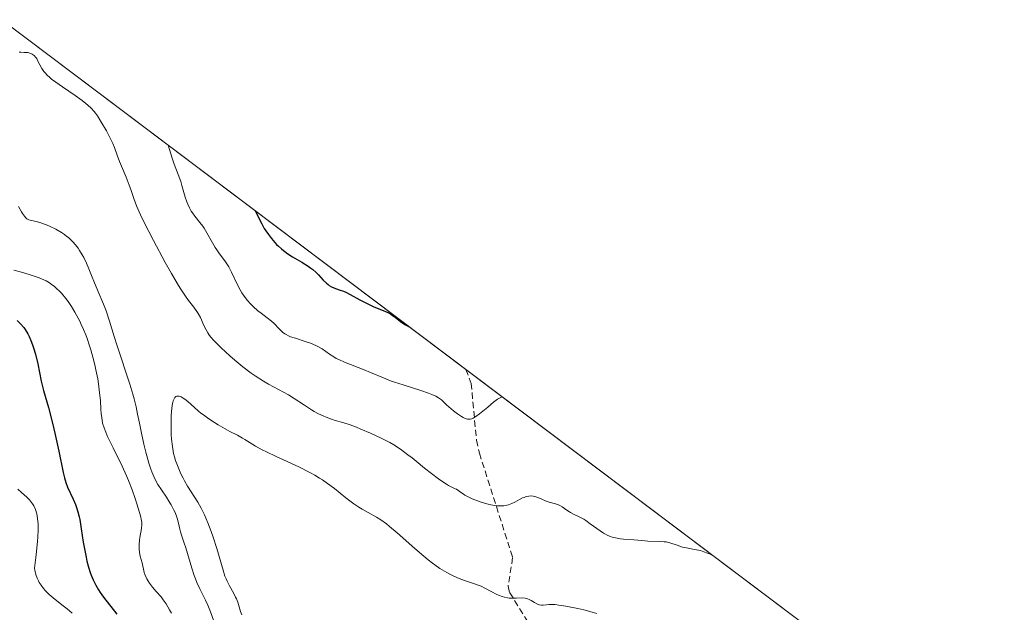
# Model space of a CAD drawing. Units: metres. Extents: x 632594 to 635259, y 4662596 to 4664918.
# Drawn here: x 633999 to 634157, y 4663921 to 4664016 of the extents above; entities that cross this region are included whole.
import ezdxf

# ---------------------------------------------------------------- set-up
doc = ezdxf.new("R2010")
doc.units = ezdxf.units.M
doc.header["$MEASUREMENT"] = 0
doc.linetypes.add('TRAZOSX2', pattern=[1.5, 1, -0.5])
for name, color, linetype, lineweight in [('Curva de nivel maestra', 36, 'Continuous', 30), ('Curva de nivel normal', 36, 'Continuous', 0), ('Matorral', 135, 'Continuous', 0), ('Matorral CxS', 135, 'Continuous', 0), ('Senda', 19, 'TRAZOSX2', 0)]:
    doc.layers.add(name, color=color, linetype=linetype, lineweight=lineweight)

# ---------------------------------------------------------------- blocks, each defined once
blk = doc.blocks.new('*U150')
at = {"layer": 'Matorral CxS', "color": 135, "linetype": 'Continuous', "lineweight": 0}
blk.add_polyline3d([(633996.04, 4664015.82, 433.26), (634135.55, 4663910.66, 438.9), (634136.92, 4663909.62, 439.1), (634139, 4663908.01, 439.53), (634236.27, 4663831.32, 460.67), (634236.31, 4663831.29, 460.69), (634250.28, 4663820.27, 463.74), (634346.63, 4663744.3, 463.63), (634354.68, 4663737.61, 465.17), (634364.23, 4663728.66, 468.8), (634369.92, 4663722.73, 470.78), (634465.01, 4663619.49, 464.04), (634469.26, 4663614.88, 463.17), (634469.36, 4663614.78, 463.15), (634485.58, 4663597.17, 462.09), (634488.84, 4663593.54, 461.94), (634489.33, 4663592.98, 462.16), (634506.9, 4663572.79, 465.28), (634581.64, 4663486.93, 475.67)], dxfattribs=at)
blk = doc.blocks.new('*U177')
at = {"layer": 'Curva de nivel normal', "color": 36, "linetype": 'Continuous', "lineweight": 0}
for points in [[(634030.08, 4663919.25, 435), (634029.6, 4663920.58, 435), (634029.17, 4663921.68, 435), (634028.79, 4663922.49, 435), (634027.9, 4663924.3, 435), (634027.43, 4663925.33, 435), (634027.21, 4663925.88, 435), (634026.99, 4663926.45, 435), (634026.59, 4663927.62, 435), (634025.62, 4663930.87, 435), (634025.37, 4663931.65, 435), (634024.97, 4663932.78, 435), (634024.77, 4663933.46, 435), (634024.67, 4663933.9, 435), (634024.48, 4663934.87, 435), (634024.26, 4663935.67, 435), (634024.16, 4663935.96, 435), (634023.92, 4663936.56, 435), (634023.73, 4663936.97, 435), (634023.3, 4663937.81, 435), (634022.92, 4663938.42, 435), (634022.53, 4663939.02, 435), (634021.71, 4663940.19, 435), (634021.13, 4663941.07, 435), (634020.68, 4663941.9, 435), (634020.47, 4663942.36, 435), (634020.16, 4663943.12, 435), (634020.01, 4663943.55, 435), (634019.7, 4663944.52, 435), (634019.21, 4663946.29, 435), (634018.88, 4663947.58, 435), (634018.49, 4663949.32, 435), (634018.16, 4663950.92, 435), (634017.88, 4663952.41, 435), (634017.63, 4663953.57, 435), (634017.31, 4663954.86, 435), (634017.11, 4663955.58, 435), (634016.62, 4663957.2, 435), (634014.58, 4663963.37, 435), (634014.11, 4663964.86, 435), (634013.36, 4663967.36, 435), (634012.81, 4663969.01, 435), (634012.4, 4663970.09, 435), (634011.5, 4663972.22, 435), (634010.83, 4663973.77, 435), (634010.56, 4663974.44, 435), (634010.03, 4663975.74, 435), (634009.64, 4663976.67, 435), (634009.22, 4663977.56, 435), (634008.99, 4663977.99, 435), (634008.54, 4663978.73, 435), (634008.3, 4663979.08, 435), (634007.91, 4663979.59, 435), (634007.48, 4663980.08, 435), (634007.25, 4663980.32, 435), (634006.77, 4663980.77, 435), (634006.51, 4663980.98, 435), (634006.1, 4663981.29, 435), (634005.66, 4663981.59, 435), (634004.74, 4663982.12, 435), (634003.8, 4663982.58, 435), (634003.21, 4663982.83, 435), (634002.17, 4663983.22, 435), (634001.58, 4663983.38, 435), (634000.8, 4663983.54, 435), (634000.41, 4663983.64, 435), (634000.2, 4663983.74, 435), (634000.09, 4663983.81, 435), (633999.93, 4663983.95, 435), (633999.67, 4663984.24, 435), (633999.37, 4663984.65, 435), (633999.21, 4663984.9, 435), (633998.72, 4663985.76, 435)], [(633998.81, 4664010.61, 435), (633999.08, 4664010.59, 435), (633999.63, 4664010.57, 435), (634000.23, 4664010.53, 435), (634000.56, 4664010.46, 435), (634000.72, 4664010.4, 435), (634000.94, 4664010.29, 435), (634001.25, 4664010.07, 435), (634001.53, 4664009.75, 435), (634001.66, 4664009.56, 435), (634001.81, 4664009.27, 435), (634002.14, 4664008.57, 435), (634002.5, 4664007.95, 435), (634002.82, 4664007.5, 435), (634003.02, 4664007.26, 435), (634003.36, 4664006.9, 435), (634003.76, 4664006.53, 435), (634004.06, 4664006.27, 435), (634004.72, 4664005.76, 435), (634005.78, 4664005, 435), (634007.84, 4664003.62, 435), (634008.98, 4664002.81, 435), (634009.55, 4664002.36, 435), (634009.87, 4664002.09, 435), (634010.4, 4664001.58, 435), (634010.87, 4664001.08, 435), (634011.09, 4664000.8, 435), (634011.43, 4664000.34, 435), (634011.98, 4663999.47, 435), (634012.86, 4663997.94, 435), (634013.3, 4663997.11, 435), (634013.88, 4663995.93, 435), (634014.16, 4663995.26, 435), (634014.61, 4663994.04, 435), (634014.98, 4663993.03, 435), (634015.3, 4663992.24, 435), (634016.03, 4663990.49, 435), (634016.52, 4663989.23, 435), (634016.78, 4663988.49, 435), (634017.25, 4663987.08, 435), (634017.7, 4663985.89, 435), (634018.35, 4663984.42, 435), (634018.93, 4663983.23, 435), (634020.42, 4663980.33, 435), (634022.32, 4663976.79, 435), (634023.33, 4663975, 435), (634024.29, 4663973.35, 435), (634024.75, 4663972.62, 435), (634025.58, 4663971.37, 435), (634026.07, 4663970.68, 435), (634026.91, 4663969.57, 435), (634027.41, 4663968.88, 435), (634027.62, 4663968.56, 435), (634027.97, 4663967.93, 435), (634028.17, 4663967.53, 435), (634028.5, 4663966.75, 435), (634028.89, 4663965.92, 435), (634029.17, 4663965.44, 435), (634029.34, 4663965.2, 435), (634029.63, 4663964.82, 435), (634030.17, 4663964.19, 435), (634030.5, 4663963.84, 435), (634031.31, 4663963.05, 435), (634032.71, 4663961.77, 435), (634033.51, 4663961.07, 435), (634034.8, 4663960.01, 435), (634036.14, 4663959, 435), (634036.8, 4663958.53, 435), (634038.1, 4663957.7, 435), (634038.94, 4663957.22, 435), (634042.12, 4663955.49, 435), (634043.06, 4663954.92, 435), (634044.72, 4663953.81, 435), (634045.87, 4663953.06, 435), (634046.25, 4663952.84, 435), (634046.99, 4663952.43, 435), (634047.72, 4663952.09, 435), (634048.19, 4663951.89, 435), (634049.06, 4663951.56, 435), (634049.66, 4663951.38, 435), (634050.9, 4663951.04, 435), (634052.08, 4663950.66, 435), (634053.07, 4663950.28, 435), (634053.8, 4663949.99, 435), (634055.35, 4663949.33, 435), (634057.06, 4663948.54, 435), (634057.99, 4663948.06, 435), (634058.44, 4663947.82, 435), (634059.11, 4663947.43, 435), (634060.17, 4663946.74, 435), (634061.35, 4663945.87, 435), (634062.02, 4663945.35, 435), (634062.65, 4663944.83, 435), (634064.04, 4663943.7, 435), (634065.14, 4663942.83, 435), (634066.26, 4663941.99, 435), (634066.82, 4663941.6, 435), (634067.55, 4663941.13, 435), (634067.9, 4663940.92, 435), (634068.43, 4663940.63, 435), (634068.93, 4663940.4, 435), (634069.18, 4663940.3, 435), (634069.78, 4663939.85, 435), (634070.21, 4663939.56, 435), (634070.52, 4663939.38, 435), (634071.16, 4663939.03, 435), (634071.66, 4663938.79, 435), (634072.68, 4663938.37, 435), (634073.14, 4663938.21, 435), (634074.04, 4663937.94, 435), (634074.69, 4663937.79, 435), (634075.31, 4663937.68, 435), (634075.6, 4663937.65, 435), (634076.2, 4663937.63, 435), (634076.57, 4663937.64, 435), (634076.8, 4663937.67, 435), (634077.23, 4663937.74, 435), (634077.53, 4663937.82, 435), (634078.06, 4663938.01, 435), (634078.53, 4663938.23, 435), (634079.32, 4663938.68, 435), (634079.79, 4663938.92, 435), (634080.02, 4663939.01, 435), (634080.34, 4663939.13, 435), (634080.8, 4663939.22, 435), (634081.25, 4663939.23, 435), (634081.48, 4663939.2, 435), (634081.93, 4663939.09, 435), (634082.24, 4663938.97, 435), (634082.86, 4663938.71, 435), (634083.59, 4663938.4, 435), (634084.09, 4663938.24, 435), (634085.08, 4663937.96, 435), (634085.54, 4663937.8, 435), (634085.76, 4663937.71, 435), (634086.16, 4663937.48, 435), (634086.92, 4663936.94, 435), (634087.52, 4663936.55, 435), (634087.96, 4663936.33, 435), (634089.01, 4663935.84, 435), (634089.63, 4663935.5, 435), (634089.96, 4663935.28, 435), (634090.68, 4663934.77, 435), (634091.73, 4663933.99, 435), (634092.27, 4663933.61, 435), (634092.82, 4663933.26, 435), (634093.1, 4663933.1, 435), (634093.51, 4663932.89, 435), (634093.92, 4663932.72, 435), (634094.19, 4663932.62, 435), (634094.73, 4663932.48, 435), (634095.52, 4663932.35, 435), (634096.02, 4663932.3, 435), (634097.67, 4663932.18, 435), (634098.96, 4663932.05, 435), (634099.93, 4663931.98, 435), (634101.91, 4663931.93, 435), (634102.56, 4663931.87, 435), (634102.87, 4663931.83, 435), (634103.47, 4663931.69, 435), (634104.63, 4663931.3, 435), (634105.53, 4663931.02, 435), (634106.17, 4663930.88, 435), (634107.46, 4663930.64, 435), (634108.39, 4663930.44, 435), (634108.96, 4663930.26, 435), (634110.11, 4663929.81, 435), (634110.18, 4663929.78, 435)]]:
    blk.add_polyline3d(points, dxfattribs=at)

msp = doc.modelspace()

# ---------------------------------------------------------------- linework, layer by layer
at = {"layer": 'Curva de nivel maestra', "color": 36, "linetype": 'Continuous', "lineweight": 30}
for points in [[(634036.77, 4663985.11, 425), (634036.82, 4663985.03, 425), (634037.32, 4663983.99, 425), (634037.84, 4663982.98, 425), (634038.26, 4663982.26, 425), (634038.5, 4663981.86, 425), (634038.92, 4663981.25, 425), (634039.4, 4663980.62, 425), (634039.66, 4663980.31, 425), (634040.22, 4663979.69, 425), (634040.52, 4663979.39, 425), (634041, 4663978.96, 425), (634041.35, 4663978.69, 425), (634042.06, 4663978.18, 425), (634042.8, 4663977.7, 425), (634044.28, 4663976.82, 425), (634045.3, 4663976.18, 425), (634045.76, 4663975.86, 425), (634046.04, 4663975.64, 425), (634046.54, 4663975.2, 425), (634046.98, 4663974.77, 425), (634047.74, 4663973.95, 425), (634048.25, 4663973.43, 425), (634048.52, 4663973.21, 425), (634048.69, 4663973.08, 425), (634049.07, 4663972.87, 425), (634049.46, 4663972.69, 425), (634050.3, 4663972.39, 425), (634050.99, 4663972.14, 425), (634051.34, 4663972, 425), (634052.09, 4663971.65, 425), (634053.64, 4663970.79, 425), (634054.79, 4663970.17, 425), (634055.87, 4663969.67, 425), (634057.62, 4663968.97, 425), (634058.24, 4663968.68, 425), (634058.6, 4663968.47, 425), (634058.84, 4663968.31, 425), (634059.37, 4663967.92, 425), (634060.37, 4663967.15, 425), (634060.94, 4663966.76, 425), (634061.53, 4663966.43, 425), (634061.6, 4663966.4, 425)], [(633998.51, 4663967.44, 425), (633999.06, 4663966.92, 425), (633999.56, 4663966.32, 425), (633999.8, 4663966, 425), (634000.24, 4663965.28, 425), (634000.45, 4663964.89, 425), (634000.73, 4663964.25, 425), (634000.99, 4663963.56, 425), (634001.15, 4663963.07, 425), (634001.44, 4663962.05, 425), (634001.82, 4663960.48, 425), (634002.39, 4663957.68, 425), (634002.74, 4663956.21, 425), (634003.53, 4663953.44, 425), (634004.29, 4663950.49, 425), (634004.7, 4663948.82, 425), (634005.23, 4663946.44, 425), (634005.91, 4663943, 425), (634006.11, 4663942.15, 425), (634006.22, 4663941.76, 425), (634006.35, 4663941.38, 425), (634006.63, 4663940.67, 425), (634007.54, 4663938.72, 425), (634007.9, 4663937.85, 425), (634008.06, 4663937.39, 425), (634008.28, 4663936.66, 425), (634008.48, 4663935.86, 425), (634008.57, 4663935.42, 425), (634008.82, 4663933.95, 425), (634009.15, 4663931.82, 425), (634009.32, 4663930.75, 425), (634009.59, 4663929.38, 425), (634009.74, 4663928.73, 425), (634009.99, 4663927.79, 425), (634010.27, 4663926.9, 425), (634010.43, 4663926.47, 425), (634010.72, 4663925.75, 425), (634010.88, 4663925.4, 425), (634011.14, 4663924.88, 425), (634011.59, 4663924.11, 425), (634011.84, 4663923.72, 425), (634012.4, 4663922.93, 425), (634014.52, 4663920.24, 425)]]:
    msp.add_polyline3d(points, dxfattribs=at)
at = {"layer": 'Curva de nivel normal', "color": 36, "linetype": 'Continuous', "lineweight": 0}
for points in [[(634022.79, 4663995.65, 430), (634023.46, 4663993.53, 430), (634023.78, 4663992.6, 430), (634024.42, 4663990.9, 430), (634024.82, 4663989.81, 430), (634025.02, 4663989.18, 430), (634025.52, 4663987.3, 430), (634025.78, 4663986.55, 430), (634025.94, 4663986.16, 430), (634026.21, 4663985.59, 430), (634026.52, 4663985.03, 430), (634026.7, 4663984.76, 430), (634027.07, 4663984.24, 430), (634027.91, 4663983.2, 430), (634028.36, 4663982.6, 430), (634028.59, 4663982.27, 430), (634029.04, 4663981.53, 430), (634029.93, 4663979.92, 430), (634030.38, 4663979.16, 430), (634030.6, 4663978.81, 430), (634031.03, 4663978.19, 430), (634031.9, 4663977.05, 430), (634032.33, 4663976.42, 430), (634032.54, 4663976.06, 430), (634032.97, 4663975.22, 430), (634033.88, 4663973.31, 430), (634034.37, 4663972.36, 430), (634034.63, 4663971.92, 430), (634034.91, 4663971.5, 430), (634035.48, 4663970.74, 430), (634036.08, 4663970.08, 430), (634036.47, 4663969.69, 430), (634037.24, 4663969.02, 430), (634037.77, 4663968.61, 430), (634038.73, 4663967.89, 430), (634039.4, 4663967.34, 430), (634039.82, 4663966.94, 430), (634040.62, 4663966.11, 430), (634041.19, 4663965.57, 430), (634041.56, 4663965.29, 430), (634041.75, 4663965.18, 430), (634042.17, 4663964.97, 430), (634042.49, 4663964.84, 430), (634043.28, 4663964.58, 430), (634044.85, 4663964.09, 430), (634045.7, 4663963.79, 430), (634046.52, 4663963.45, 430), (634046.89, 4663963.26, 430), (634047.56, 4663962.87, 430), (634048.75, 4663962.01, 430), (634049.42, 4663961.58, 430), (634049.8, 4663961.36, 430), (634050.22, 4663961.15, 430), (634051.16, 4663960.74, 430), (634054.32, 4663959.52, 430), (634055.34, 4663959.1, 430), (634057.4, 4663958.23, 430), (634058.56, 4663957.77, 430), (634059.19, 4663957.54, 430), (634060.58, 4663957.08, 430), (634063.43, 4663956.17, 430), (634064.66, 4663955.75, 430), (634065.18, 4663955.56, 430), (634065.86, 4663955.26, 430), (634066.27, 4663955.03, 430), (634066.74, 4663954.69, 430), (634066.92, 4663954.53, 430), (634067.56, 4663953.91, 430), (634068.28, 4663953.26, 430), (634068.7, 4663952.92, 430), (634069.34, 4663952.44, 430), (634069.95, 4663952.03, 430), (634070.22, 4663951.86, 430), (634070.56, 4663951.7, 430), (634070.71, 4663951.64, 430), (634070.93, 4663951.58, 430), (634071.21, 4663951.57, 430), (634071.35, 4663951.58, 430), (634071.63, 4663951.66, 430), (634071.83, 4663951.75, 430), (634072.27, 4663952.02, 430), (634072.86, 4663952.45, 430), (634074.19, 4663953.53, 430), (634075.11, 4663954.29, 430), (634075.78, 4663954.78, 430), (634076.08, 4663954.96, 430), (634076.51, 4663955.16, 430)], [(633998, 4663975.55, 430), (633999.2, 4663975.21, 430), (634000.46, 4663974.85, 430), (634001.11, 4663974.65, 430), (634002.05, 4663974.32, 430), (634002.82, 4663974, 430), (634003.18, 4663973.81, 430), (634003.71, 4663973.51, 430), (634004.22, 4663973.15, 430), (634004.47, 4663972.95, 430), (634004.97, 4663972.5, 430), (634005.23, 4663972.25, 430), (634005.62, 4663971.83, 430), (634006.33, 4663970.97, 430), (634006.69, 4663970.48, 430), (634007.24, 4663969.68, 430), (634007.78, 4663968.8, 430), (634008.05, 4663968.33, 430), (634008.57, 4663967.33, 430), (634008.82, 4663966.81, 430), (634009.18, 4663965.99, 430), (634009.53, 4663965.14, 430), (634009.75, 4663964.55, 430), (634010.15, 4663963.36, 430), (634010.34, 4663962.75, 430), (634010.69, 4663961.53, 430), (634010.99, 4663960.33, 430), (634011.17, 4663959.54, 430), (634011.46, 4663958.05, 430), (634011.59, 4663957.27, 430), (634011.77, 4663955.83, 430), (634011.89, 4663954.56, 430), (634011.99, 4663953.12, 430), (634012.04, 4663952.5, 430), (634012.11, 4663951.77, 430), (634012.16, 4663951.43, 430), (634012.26, 4663950.94, 430), (634012.48, 4663950.16, 430), (634012.64, 4663949.74, 430), (634013.05, 4663948.78, 430), (634013.94, 4663946.95, 430), (634015.38, 4663944.02, 430), (634016.09, 4663942.48, 430), (634016.41, 4663941.71, 430), (634017, 4663940.22, 430), (634017.5, 4663938.83, 430), (634017.78, 4663937.99, 430), (634018.2, 4663936.58, 430), (634018.4, 4663935.81, 430), (634018.47, 4663935.49, 430), (634018.54, 4663934.96, 430), (634018.55, 4663934.64, 430), (634018.49, 4663934, 430), (634018.24, 4663932.55, 430), (634018.18, 4663932.1, 430), (634018.12, 4663931.41, 430), (634018.11, 4663931.08, 430), (634018.12, 4663930.75, 430), (634018.2, 4663930.13, 430), (634018.32, 4663929.56, 430), (634018.6, 4663928.5, 430), (634018.96, 4663926.92, 430), (634019.1, 4663926.49, 430), (634019.35, 4663925.92, 430), (634019.51, 4663925.63, 430), (634019.78, 4663925.19, 430), (634020.27, 4663924.54, 430), (634020.85, 4663923.88, 430), (634021.66, 4663923, 430), (634022.01, 4663922.55, 430), (634022.46, 4663921.88, 430), (634023.01, 4663920.91, 430), (634023.33, 4663920.36, 430)], [(634034.64, 4663920.13, 440), (634034.44, 4663920.65, 440), (634033.99, 4663922.14, 440), (634033.78, 4663922.7, 440), (634033.65, 4663922.98, 440), (634033.35, 4663923.55, 440), (634032.64, 4663924.79, 440), (634032.27, 4663925.51, 440), (634032.1, 4663925.91, 440), (634031.93, 4663926.34, 440), (634031.62, 4663927.29, 440), (634030.6, 4663930.78, 440), (634030.02, 4663932.61, 440), (634029.69, 4663933.54, 440), (634029.18, 4663934.9, 440), (634028.64, 4663936.17, 440), (634028.37, 4663936.75, 440), (634028.1, 4663937.29, 440), (634027.55, 4663938.25, 440), (634025.91, 4663940.81, 440), (634025.43, 4663941.65, 440), (634025.19, 4663942.09, 440), (634024.85, 4663942.78, 440), (634024.38, 4663943.85, 440), (634023.98, 4663944.96, 440), (634023.82, 4663945.52, 440), (634023.68, 4663946.08, 440), (634023.6, 4663946.46, 440), (634023.47, 4663947.21, 440), (634023.35, 4663948.34, 440), (634023.3, 4663949.09, 440), (634023.27, 4663950.62, 440), (634023.3, 4663952.13, 440), (634023.34, 4663952.84, 440), (634023.45, 4663953.79, 440), (634023.56, 4663954.32, 440), (634023.62, 4663954.55, 440), (634023.74, 4663954.83, 440), (634023.87, 4663955.05, 440), (634024.05, 4663955.21, 440), (634024.2, 4663955.28, 440), (634024.33, 4663955.3, 440), (634024.59, 4663955.28, 440), (634024.88, 4663955.19, 440), (634025.07, 4663955.08, 440), (634025.48, 4663954.81, 440), (634025.96, 4663954.42, 440), (634027.04, 4663953.43, 440), (634027.7, 4663952.86, 440), (634028.06, 4663952.56, 440), (634028.46, 4663952.26, 440), (634029.32, 4663951.64, 440), (634030.23, 4663951.04, 440), (634030.83, 4663950.67, 440), (634031.95, 4663950, 440), (634032.69, 4663949.61, 440), (634033.92, 4663948.99, 440), (634034.76, 4663948.54, 440), (634035.14, 4663948.31, 440), (634036, 4663947.76, 440), (634036.84, 4663947.26, 440), (634037.93, 4663946.67, 440), (634038.6, 4663946.34, 440), (634040.17, 4663945.59, 440), (634043.81, 4663943.89, 440), (634045.59, 4663943, 440), (634046.4, 4663942.55, 440), (634047.14, 4663942.11, 440), (634047.6, 4663941.82, 440), (634048.43, 4663941.26, 440), (634049.52, 4663940.44, 440), (634051.35, 4663938.95, 440), (634051.78, 4663938.61, 440), (634052.64, 4663937.99, 440), (634053.46, 4663937.44, 440), (634053.98, 4663937.11, 440), (634054.96, 4663936.55, 440), (634056.28, 4663935.84, 440), (634057.01, 4663935.39, 440), (634057.89, 4663934.75, 440), (634058.41, 4663934.33, 440), (634059.63, 4663933.3, 440), (634062.47, 4663930.77, 440), (634063.92, 4663929.53, 440), (634064.62, 4663928.96, 440), (634065.28, 4663928.45, 440), (634065.7, 4663928.14, 440), (634066.5, 4663927.59, 440), (634067.61, 4663926.91, 440), (634068.29, 4663926.54, 440), (634068.73, 4663926.32, 440), (634069.57, 4663925.96, 440), (634070.46, 4663925.62, 440), (634072.08, 4663925.09, 440), (634072.8, 4663924.84, 440), (634073.13, 4663924.7, 440), (634073.74, 4663924.41, 440), (634074.83, 4663923.8, 440), (634075.63, 4663923.38, 440), (634075.91, 4663923.26, 440), (634076.48, 4663923.06, 440), (634076.87, 4663922.96, 440), (634077.38, 4663922.85, 440), (634077.64, 4663922.82, 440), (634078.2, 4663922.78, 440), (634078.74, 4663922.79, 440), (634079.73, 4663922.85, 440), (634080.2, 4663922.81, 440), (634080.43, 4663922.76, 440), (634080.58, 4663922.71, 440), (634080.87, 4663922.58, 440), (634081.15, 4663922.43, 440), (634081.7, 4663922.09, 440), (634082.1, 4663921.87, 440), (634082.29, 4663921.78, 440), (634082.47, 4663921.73, 440), (634082.84, 4663921.68, 440), (634083.09, 4663921.68, 440), (634083.61, 4663921.74, 440), (634084.03, 4663921.78, 440), (634084.66, 4663921.78, 440), (634085.03, 4663921.76, 440), (634085.64, 4663921.69, 440), (634086.77, 4663921.52, 440), (634088.65, 4663921.13, 440), (634089.63, 4663920.91, 440), (634090.97, 4663920.55, 440), (634091.71, 4663920.32, 440)], [(633998.62, 4663940.32, 420), (633999.2, 4663939.81, 420), (634000.07, 4663939.03, 420), (634000.49, 4663938.6, 420), (634000.82, 4663938.2, 420), (634000.97, 4663937.99, 420), (634001.17, 4663937.64, 420), (634001.44, 4663937.06, 420), (634001.66, 4663936.38, 420), (634001.74, 4663935.99, 420), (634001.86, 4663935.18, 420), (634001.89, 4663934.69, 420), (634001.91, 4663933.79, 420), (634001.86, 4663932.63, 420), (634001.8, 4663931.94, 420), (634001.64, 4663930.29, 420), (634001.53, 4663929.31, 420), (634001.31, 4663927.64, 420), (634001.36, 4663927.29, 420), (634001.51, 4663926.61, 420), (634001.74, 4663925.99, 420), (634001.93, 4663925.59, 420), (634002.06, 4663925.34, 420), (634002.37, 4663924.86, 420), (634002.76, 4663924.34, 420), (634003.04, 4663924.02, 420), (634003.65, 4663923.41, 420), (634003.96, 4663923.12, 420), (634004.61, 4663922.57, 420), (634005.92, 4663921.56, 420), (634006.53, 4663921.07, 420), (634007.36, 4663920.36, 420)]]:
    msp.add_polyline3d(points, dxfattribs=at)
at = {"layer": 'Matorral', "color": 135, "linetype": 'Continuous', "lineweight": 0}
msp.add_polyline3d([(633996.04, 4664015.82, 433.26), (634070.65, 4663959.58, 427.74), (634135.55, 4663910.66, 438.9), (634136.92, 4663909.62, 439.1), (634139, 4663908.01, 439.53), (634236.27, 4663831.32, 460.67), (634236.31, 4663831.29, 460.69), (634249.13, 4663821.17, 463.61), (634250.28, 4663820.27, 463.74), (634346.63, 4663744.3, 463.63), (634354.68, 4663737.61, 465.17), (634364.23, 4663728.66, 468.8), (634369.92, 4663722.73, 470.78), (634411.92, 4663677.13, 458.07), (634465.01, 4663619.49, 464.04), (634469.26, 4663614.88, 463.17), (634469.36, 4663614.78, 463.15), (634470.28, 4663613.78, 462.97), (634485.58, 4663597.17, 462.09), (634488.84, 4663593.54, 461.94), (634489.33, 4663592.98, 462.16), (634506.9, 4663572.79, 465.28), (634526.79, 4663549.94, 463.09), (634581.64, 4663486.93, 475.67)], dxfattribs=at)
at = {"layer": 'Senda', "color": 19, "linetype": 'TRAZOSX2', "lineweight": 0}
msp.add_polyline3d([(634070.65, 4663959.58, 427.74), (634071.52, 4663957.34, 428.42), (634072.38, 4663948.19, 431.04), (634072.84, 4663946.11, 431.96), (634078.19, 4663929.32, 437.29), (634077.47, 4663924.7, 438.97), (634077.72, 4663923.68, 439.39), (634081.81, 4663917.12, 441.46), (634085.26, 4663910.86, 443.42), (634088.19, 4663904.16, 444.86), (634089.6, 4663902.1, 445.32), (634091.37, 4663900.34, 445.63), (634095.61, 4663897.53, 445.76), (634098.09, 4663897.16, 445.86), (634100.73, 4663897.54, 445.93), (634103.16, 4663897.29, 445.94), (634105.56, 4663895.68, 446.05), (634109.2, 4663892.69, 446.39), (634118.16, 4663884, 447.07), (634126.27, 4663877.84, 447.81), (634149.71, 4663860.73, 450.63), (634151.48, 4663859.03, 451.07), (634156.61, 4663851.85, 452.39), (634165.2, 4663843.55, 453.58)], dxfattribs=at)

# ---------------------------------------------------------------- block references
at = {"layer": 'Curva de nivel normal', "color": 36, "linetype": 'Continuous', "lineweight": 0}
msp.add_blockref('*U177', (0, 0), dxfattribs=at)
at = {"layer": 'Matorral CxS', "color": 135, "linetype": 'Continuous', "lineweight": 0}
msp.add_blockref('*U150', (0, 0), dxfattribs=at)

doc.saveas('drawing.dxf')
